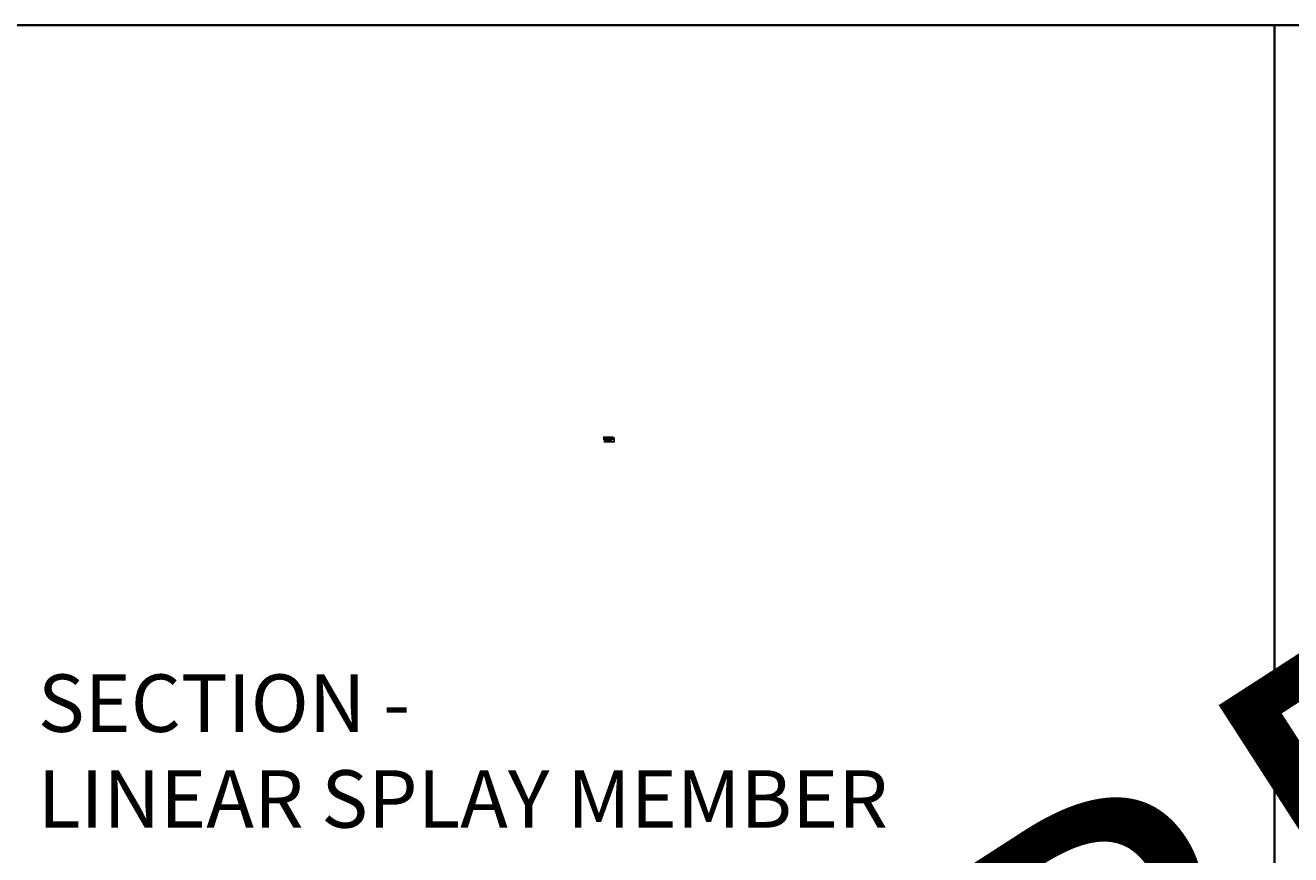
# Model space of a CAD drawing. Units: inches. Extents: x 0 to 3506, y 0 to 1152.
# Drawn here: x 2648 to 3080, y 869 to 1152 of the extents above; entities that cross this region are included whole.
import ezdxf
from ezdxf.enums import TextEntityAlignment as Align

# ---------------------------------------------------------------- set-up
doc = ezdxf.new("R2010")
doc.units = ezdxf.units.IN
doc.header["$MEASUREMENT"] = 0
doc.header["$PDMODE"] = 3
doc.header["$PDSIZE"] = 0.15625
doc.layers.get('0').update_dxf_attribs({"lineweight": 25})
for name, color, linetype, lineweight in [('Z-ANNO-DIMS', 1, 'Continuous', 25), ('Z-CLNG-WOOD', 5, 'Continuous', 25), ('Z-CLNG-WOOD-PATT', 2, 'Continuous', 15), ('Z-WALL-WOOD', 5, 'Continuous', 25)]:
    doc.layers.add(name, color=color, linetype=linetype, lineweight=lineweight)
doc.layers.add('Z-ANNO-NPLT', color=252, linetype='Continuous', lineweight=35, plot=False)
doc.layers.add('Z-ANNO-RDME', color=252, linetype='Continuous', lineweight=35, plot=False)
doc.styles.add('1-1', font='ARIAL.TTF', dxfattribs={"height": 0.09375})
doc.styles.get("Standard").update_dxf_attribs({"font": 'ARIAL.TTF', "height": 0.09375})
doc.dimstyles.new('1-1', dxfattribs={"dimtxt": 0.09375, "dimasz": 0.09375, "dimexe": 0.09375, "dimexo": 0.0625, "dimgap": 0.0625, "dimtad": 1, "dimtoh": 1, "dimdec": 4, "dimzin": 3, "dimdsep": 46, "dimlunit": 5, "dimtxsty": '1-1', "dimblk": 'ARCHTICK', "dimcen": 0, "dimdle": 0.09375, "dimclrd": 256, "dimclre": 256, "dimclrt": 256, "dimadec": 1, "dimazin": 0, "dimtfac": 1, "dimtdec": 4, "dimtofl": 0, "dimtmove": 0, "dimatfit": 3, "dimfxl": 0, "dimfrac": 2, "dimtolj": 1, "dimtzin": 0, "dimlwd": -1, "dimlwe": -1, "dimarcsym": 0})

# ---------------------------------------------------------------- blocks, each defined once
blk = doc.blocks.new('_ARCHTICK')
at = {"color": 0, "linetype": 'ByBlock', "const_width": 0.15}
blk.add_lwpolyline([(-0.5, -0.5), (0.5, 0.5)], dxfattribs=at)
blk = doc.blocks.new('*D189')
at = {"layer": 'Defpoints', "color": 0}
for p in [(2845.32, 1011), (2848.57, 1011), (2848.57, 1009.84)]:
    blk.add_point(p, dxfattribs=at)
at = {"layer": 'Z-ANNO-DIMS'}
for p, q in [((2845.32, 1010.94), (2845.32, 1009.75)), ((2848.57, 1010.94), (2848.57, 1009.75)), ((2845.22, 1009.84), (2848.66, 1009.84))]:
    blk.add_line(p, q, dxfattribs=at)
at = {"layer": 'Z-ANNO-DIMS', "xscale": 0.09375, "yscale": 0.09375, "zscale": 0.09375, "rotation": 180}
blk.add_blockref('_ARCHTICK', (2845.32, 1009.84), dxfattribs=at)
at = {"layer": 'Z-ANNO-DIMS', "xscale": 0.09375, "yscale": 0.09375, "zscale": 0.09375}
blk.add_blockref('_ARCHTICK', (2848.57, 1009.84), dxfattribs=at)
at = {"layer": 'Z-ANNO-DIMS', "insert": (2846.94, 1009.96), "char_height": 0.0938, "attachment_point": 5, "style": '1-1'}
blk.add_mtext('\\A1;3 1/4"', dxfattribs=at)
blk = doc.blocks.new('*D190')
at = {"layer": 'Defpoints', "color": 0}
for p in [(2845.07, 1011.38), (2845.32, 1011.38), (2845.44, 1010.63)]:
    blk.add_point(p, dxfattribs=at)
at = {"layer": 'Z-ANNO-DIMS'}
for p, q in [((2845.26, 1011.38), (2844.98, 1011.38)), ((2845.07, 1010.53), (2845.07, 1011.47)), ((2845.38, 1010.63), (2844.98, 1010.63))]:
    blk.add_line(p, q, dxfattribs=at)
at = {"layer": 'Z-ANNO-DIMS', "xscale": 0.09375, "yscale": 0.09375, "zscale": 0.09375}
for p, rotation in [((2845.07, 1011.38), 90), ((2845.07, 1010.63), 270)]:
    blk.add_blockref('_ARCHTICK', p, dxfattribs=dict(at, rotation=rotation))
at = {"layer": 'Z-ANNO-DIMS', "insert": (2844.96, 1011), "char_height": 0.0938, "attachment_point": 5, "rotation": 90, "style": '1-1'}
blk.add_mtext('\\A1;3/4"', dxfattribs=at)
blk = doc.blocks.new('*D200')
at = {"layer": 'Defpoints', "color": 0}
for p in [(2845.44, 1010.63), (2847.69, 1010.63), (2847.69, 1010.21)]:
    blk.add_point(p, dxfattribs=at)
at = {"layer": 'Z-ANNO-DIMS'}
for p, q in [((2845.35, 1010.21), (2847.79, 1010.21)), ((2845.44, 1010.57), (2845.44, 1010.11)), ((2847.69, 1010.57), (2847.69, 1010.11))]:
    blk.add_line(p, q, dxfattribs=at)
at = {"layer": 'Z-ANNO-DIMS', "xscale": 0.09375, "yscale": 0.09375, "zscale": 0.09375, "rotation": 180}
blk.add_blockref('_ARCHTICK', (2845.44, 1010.21), dxfattribs=at)
at = {"layer": 'Z-ANNO-DIMS', "xscale": 0.09375, "yscale": 0.09375, "zscale": 0.09375}
blk.add_blockref('_ARCHTICK', (2847.69, 1010.21), dxfattribs=at)
at = {"layer": 'Z-ANNO-DIMS', "insert": (2846.57, 1010.32), "char_height": 0.0938, "attachment_point": 5, "style": '1-1'}
blk.add_mtext('\\A1;2 1/4"', dxfattribs=at)

msp = doc.modelspace()

# ---------------------------------------------------------------- hatches: boundary and pattern name
at = {"layer": 'Z-CLNG-WOOD-PATT', "ltscale": 4}
h = msp.add_hatch(dxfattribs=at)
h.set_pattern_fill('ENDGRAIN', color=256)
h.set_pattern_definition([(0, (1778.8, -2e-14), (1, 1), [0.05, -0.95]), (0, (1778.1, 0.1), (1, 1), [0.1, -0.9]), (0, (1778.75, 0.15), (1, 1), [0.05, -0.95]), (0, (1778.15, 0.25), (1, 1), [0.05, -0.95]), (0, (1778.75, 0.3), (1, 1), [0.05, -0.95]), (0, (1778.2, 0.35), (1, 1), [0.05, -0.95]), (0, (1778.75, 0.4), (1, 1), [0.05, -0.95]), (0, (1778.2, 0.5), (1, 1), [0.05, -0.55, 0.05, -0.35]), (0, (1778.2, 0.6), (1, 1), [0.1, -0.5, 0.05, -0.35]), (0, (1778.15, 0.75), (1, 1), [0.05, -0.15, 0.05, -0.4, 0.05, -0.3]), (0, (1778.1, 0.85), (1, 1), [0.05, -0.2, 0.1, -0.65]), (0, (1778.75, 0.9), (1, 1), [0.05, -0.95]), (0, (1778.1, 0.95), (1, 1), [0.05, -0.25, 0.05, -0.65]), (45, (1778, -2e-14), (1e-16, 1), [0.141421, -1.27279256]), (45, (1778.85, -2e-14), (1e-16, 1), [0.2828427, -1.13137086]), (45, (1778.85, 0.5), (1e-16, 1), [0.07071, -1.34350356]), (45, (1778, 0.6), (1e-16, 1), [0.212132, -1.20208156]), (45, (1778.85, 0.6), (1e-16, 1), [0.3535534, -1.06066016]), (45, (1778.85, 0.75), (1e-16, 1), [0.212132, -1.20208156]), (315, (1778.65, 0.85), (1, -2e-16), [0.07071, -1.34350356]), (315, (1778.3, 0.05), (1, -2e-16), [0.141421, -1.27279256]), (315, (1778.35, 0.45), (1, -2e-16), [0.141421, -1.27279256]), (315, (1778.65, 0.25), (1, -2e-16), [0.141421, -1.27279256]), (315, (1778.6, 0.65), (1, -2e-16), [0.141421, -1.27279256]), (315, (1778.65, 0.75), (1, -2e-16), [0.212132, -1.20208156]), (315, (1778.4, 0.15), (1, -2e-16), [0.212132, -1.20208156]), (315, (1778.55, 0.2), (1, -2e-16), [0.212132, -1.20208156]), (315, (1778.4, 0.55), (1, -2e-16), [0.212132, -1.20208156]), (315, (1778.5, 0.6), (1, -2e-16), [0.212132, -1.20208156]), (26.56505, (1778.05, 0.2), (1, 4e-10), [0.1118034, -2.1242646]), (26.56505, (1778.8, 0.15), (1, 4e-10), [0.4472136, -1.7888544]), (26.56505, (1778.8, 0.3), (1, 4e-10), [0.4472136, -1.7888544]), (26.56505, (1778.8, 0.4), (1, 4e-10), [0.447214, -0.67, 0.22361, -0.89524398]), (26.56505, (1778.9, 0.55), (1, 4e-10), [0.1118034, -2.1242646]), (26.56505, (1778, 0.9), (1, 4e-10), [0.1118034, -2.1242646]), (26.56505, (1778.8, 0.9), (1, 4e-10), [0.2236068, -2.0124612]), (333.43495, (1778.55, -2e-14), (1, -4e-10), [0.2236068, -2.0124612]), (333.43495, (1778.2, 0.25), (1, -4e-10), [0.2236068, -2.0124612]), (333.43495, (1778.2, 0.1), (1, -4e-10), [0.1118034, -2.1242612]), (333.43495, (1778.25, 0.35), (1, -4e-10), [0.3354102, -1.9006578]), (333.43495, (1778.45, 0.35), (1, -4e-10), [0.2236068, -2.0124612]), (333.43495, (1778.55, 0.4), (1, -4e-10), [0.2236068, -2.0124612]), (333.43495, (1778.25, 0.5), (1, -4e-10), [0.1118034, -2.1242612]), (333.43495, (1778.3, 0.6), (1, -4e-10), [0.1118034, -2.1242612]), (333.43495, (1778.7, 0.8), (1, -4e-10), [0.1118034, -2.1242612]), (333.43495, (1778.65, 0.45), (1, -4e-10), [0.1118034, -2.1242612]), (333.43495, (1778.2, 0.75), (1, -4e-10), [0.3354102, -1.9006578]), (333.43495, (1778.15, 0.85), (1, -4e-10), [0.2236068, -2.0124612]), (333.43495, (1778.7, 0.55), (1, -4e-10), [0.1118, -1.0062, 0.1118, -1.00626798]), (333.43495, (1778.4, 0.75), (1, -4e-10), [0.2236068, -2.0124612]), (333.43495, (1778.45, 0.85), (1, -4e-10), [0.2236068, -2.0124612]), (333.43495, (1778.15, 0.95), (1, -4e-10), [0.2236068, -2.0124612]), (333.43495, (1778.45, 0.95), (1, -4e-10), [0.2236068, -2.0124612])])
h.paths.add_polyline_path([(2848.56808, 1011.00274), (2848.56808, 1011.21274), (2848.25558, 1011.21274), (2848.25558, 1011.37774), (2845.31808, 1011.37774), (2845.31808, 1011.25274), (2845.63058, 1011.25274), (2845.63058, 1011.00274), (2845.31808, 1011.00274), (2845.44308, 1010.62774), (2847.69308, 1010.62774), (2847.81808, 1011.00274)])

# ---------------------------------------------------------------- linework, layer by layer
at = {"layer": 'Z-ANNO-NPLT'}
for p, q in [((3506, 1152), (1778, 1152)), ((3074, 1152), (3074, 0))]:
    msp.add_line(p, q, dxfattribs=at)
at = {"layer": 'Z-CLNG-WOOD', "lineweight": 50}
for p, q in [((2845.31808, 1011.00274), (2845.44308, 1010.62774)), ((2847.69308, 1010.62774), (2847.81808, 1011.00274)), ((2847.81808, 1011.00274), (2848.56808, 1011.00274)), ((2845.44308, 1010.62774), (2847.69308, 1010.62774))]:
    msp.add_line(p, q, dxfattribs=at)
at = {"layer": 'Z-WALL-WOOD'}
for p, q in [((2848.25558, 1011.37774), (2845.31808, 1011.37774)), ((2845.31808, 1011.37774), (2845.31808, 1011.25274)), ((2845.31808, 1011.25274), (2845.63058, 1011.25274)), ((2845.63058, 1011.00274), (2845.31808, 1011.00274)), ((2845.63058, 1011.00274), (2845.63058, 1011.25274)), ((2848.25558, 1011.21274), (2848.25558, 1011.37774)), ((2848.56808, 1011.21274), (2848.25558, 1011.21274)), ((2848.56808, 1011.00274), (2848.56808, 1011.21274))]:
    msp.add_line(p, q, dxfattribs=at)

# ---------------------------------------------------------------- texts
at = {"layer": 'Z-ANNO-NPLT'}
msp.add_text('3/4" THICK MEMBERS', height=132, rotation=32.8258798, dxfattribs=at).set_placement((1799.12124, 109.778), align=Align.TOP_LEFT)
at = {"layer": 'Z-ANNO-RDME', "insert": (2651.87531, 871.97139), "char_height": 19.6171111, "width": 351.4991183, "attachment_point": 7}
msp.add_mtext('SECTION - \\PLINEAR SPLAY MEMBER', dxfattribs=at)

# ---------------------------------------------------------------- dimensions: what is measured, and where the dimension line sits
at = {"layer": 'Z-ANNO-DIMS'}
dim = msp.add_linear_dim(base=(2845.07249, 1011.37774), p1=(2845.44308, 1010.62774), p2=(2845.31808, 1011.37774), angle=90, dimstyle='1-1', override={"dimpost": '"'}, dxfattribs=at)
dim.commit()
dim.dimension.update_dxf_attribs({"geometry": '*D190', "text_midpoint": (2844.96148, 1011.00274)})
for base, p1, p2, picture, middle in [((2848.56808, 1009.84499), (2845.31808, 1011.00274), (2848.56808, 1011.00409), '*D189', (2846.94308, 1009.95599)), ((2847.69308, 1010.20791), (2845.44308, 1010.62774), (2847.69308, 1010.62774), '*D200', (2846.56808, 1010.31888))]:
    dim = msp.add_linear_dim(base=base, p1=p1, p2=p2, dimstyle='1-1', override={"dimpost": '"'}, dxfattribs=at)
    dim.commit()
    dim.dimension.update_dxf_attribs({"geometry": picture, "text_midpoint": middle})

doc.saveas('drawing.dxf')
